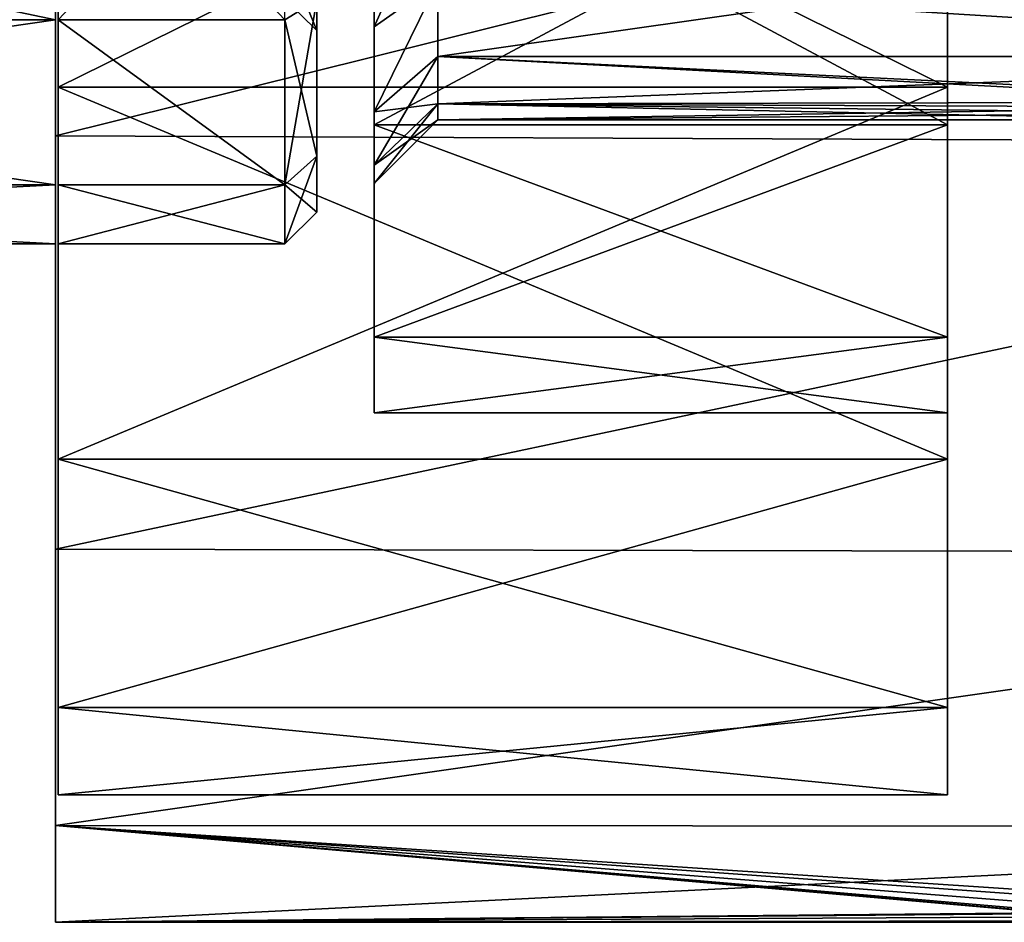
# Model space of a CAD drawing. Units: millimetres. Extents: x 58 to 117, y -153 to 56.
# Drawn here: x 83 to 98, y -20 to -6 of the extents above; entities that cross this region are included whole.
import ezdxf

# ---------------------------------------------------------------- set-up
doc = ezdxf.new("R2010")
doc.units = ezdxf.units.MM
doc.header["$LTSCALE"] = 65.185185
for name, color, linetype in [('109', 7, 'CONTINUOUS'), ('115', 7, 'CONTINUOUS'), ('116', 7, 'CONTINUOUS'), ('31', 7, 'CONTINUOUS'), ('32', 7, 'CONTINUOUS'), ('33', 7, 'CONTINUOUS'), ('34', 7, 'CONTINUOUS'), ('35', 7, 'CONTINUOUS'), ('36', 7, 'CONTINUOUS'), ('37', 7, 'CONTINUOUS'), ('39', 7, 'CONTINUOUS'), ('40', 7, 'CONTINUOUS'), ('41', 7, 'CONTINUOUS'), ('43', 7, 'CONTINUOUS'), ('44', 7, 'CONTINUOUS'), ('46', 7, 'CONTINUOUS'), ('47', 7, 'CONTINUOUS'), ('48', 7, 'CONTINUOUS'), ('49', 7, 'CONTINUOUS'), ('50', 7, 'CONTINUOUS'), ('51', 7, 'CONTINUOUS'), ('59', 7, 'CONTINUOUS'), ('60', 7, 'CONTINUOUS')]:
    doc.layers.add(name, color=color, linetype=linetype)

msp = doc.modelspace()

# ---------------------------------------------------------------- linework, layer by layer
at = {"layer": '109', "linetype": 'CONTINUOUS'}
for points in [[(83.443, 2.081, -9.116), (83.443, -12.728, -12.728), (83.443, 16.63, -6.888), (83.443, 2.081, -9.116)], [(83.443, -12.728, -12.728), (83.443, 12.728, -12.728), (83.443, 16.63, -6.888), (83.443, -12.728, -12.728)], [(83.443, -2.081, 9.116), (83.443, 12.728, 12.728), (83.443, -16.63, 6.888), (83.443, -2.081, 9.116)], [(83.443, -12.728, -12.728), (83.443, -6.888, -16.63), (83.443, 12.728, -12.728), (83.443, -12.728, -12.728)], [(83.443, -6.888, -16.63), (83.443, 6.888, -16.63), (83.443, 12.728, -12.728), (83.443, -6.888, -16.63)], [(83.443, 12.728, 12.728), (83.443, 6.888, 16.63), (83.443, -12.728, 12.728), (83.443, 12.728, 12.728)], [(83.443, 12.728, 12.728), (83.443, -12.728, 12.728), (83.443, -16.63, 6.888), (83.443, 12.728, 12.728)], [(83.443, -6.888, -16.63), (83.443, 0, -18), (83.443, 6.888, -16.63), (83.443, -6.888, -16.63)], [(83.443, 6.888, 16.63), (83.443, 0, 18), (83.443, -6.888, 16.63), (83.443, 6.888, 16.63)], [(83.443, 6.888, 16.63), (83.443, -6.888, 16.63), (83.443, -12.728, 12.728), (83.443, 6.888, 16.63)], [(83.443, 2.081, -9.116), (83.443, -2.081, -9.116), (83.443, -12.728, -12.728), (83.443, 2.081, -9.116)], [(83.443, -5.83, 7.31), (83.443, -2.081, 9.116), (83.443, -16.63, 6.888), (83.443, -5.83, 7.31)], [(83.443, -2.081, -9.116), (83.443, -5.83, -7.31), (83.443, -12.728, -12.728), (83.443, -2.081, -9.116)], [(83.443, -8.424, 4.057), (83.443, -5.83, 7.31), (83.443, -16.63, 6.888), (83.443, -8.424, 4.057)], [(83.443, -5.83, -7.31), (83.443, -8.424, -4.057), (83.443, -16.63, -6.888), (83.443, -5.83, -7.31)], [(83.443, -5.83, -7.31), (83.443, -16.63, -6.888), (83.443, -12.728, -12.728), (83.443, -5.83, -7.31)], [(83.443, -9.35), (83.443, -8.424, 4.057), (83.443, -18), (83.443, -9.35)], [(83.443, -8.424, -4.057), (83.443, -9.35), (83.443, -16.63, -6.888), (83.443, -8.424, -4.057)], [(83.443, -18), (83.443, -8.424, 4.057), (83.443, -16.63, 6.888), (83.443, -18)], [(83.443, -9.35), (83.443, -18), (83.443, -16.63, -6.888), (83.443, -9.35)]]:
    msp.add_3dface(points, dxfattribs=at)
at = {"layer": '115', "color": 7, "linetype": 'CONTINUOUS', "true_color": 0xaaaaaa}
for points in [[(83.4, -5.83, 7.31), (83.4, -2.081, 9.116), (65.5, -5.83, 7.31), (83.4, -5.83, 7.31)], [(83.4, -2.081, 9.116), (65.5, -2.081, 9.116), (65.5, -5.83, 7.31), (83.4, -2.081, 9.116)], [(83.4, -8.424, 4.057), (83.4, -5.83, 7.31), (65.5, -8.424, 4.057), (83.4, -8.424, 4.057)], [(83.4, -5.83, 7.31), (65.5, -5.83, 7.31), (65.5, -8.424, 4.057), (83.4, -5.83, 7.31)], [(83.4, -9.35), (83.4, -8.424, 4.057), (65.5, -9.35), (83.4, -9.35)], [(65.5, -9.35), (83.4, -8.424, 4.057), (65.5, -8.424, 4.057), (65.5, -9.35)]]:
    msp.add_3dface(points, dxfattribs=at)
at = {"layer": '116', "color": 7, "linetype": 'CONTINUOUS', "true_color": 0xaaaaaa}
for points in [[(83.4, -2.081, -9.116), (83.4, -5.83, -7.31), (65.5, -2.081, -9.116), (83.4, -2.081, -9.116)], [(83.4, -5.83, -7.31), (65.5, -5.83, -7.31), (65.5, -2.081, -9.116), (83.4, -5.83, -7.31)], [(83.4, -5.83, -7.31), (83.4, -8.424, -4.057), (65.5, -5.83, -7.31), (83.4, -5.83, -7.31)], [(83.4, -8.424, -4.057), (65.5, -8.424, -4.057), (65.5, -5.83, -7.31), (83.4, -8.424, -4.057)], [(83.4, -8.424, -4.057), (83.4, -9.35), (65.5, -8.424, -4.057), (83.4, -8.424, -4.057)], [(83.4, -9.35), (65.5, -9.35), (65.5, -8.424, -4.057), (83.4, -9.35)]]:
    msp.add_3dface(points, dxfattribs=at)
at = {"layer": '31', "color": 7, "linetype": 'CONTINUOUS', "true_color": 0xaaaaaa}
for points in [[(83.443, -2.081, 9.116), (83.443, -5.83, 7.31), (87, -2.081, 9.116), (83.443, -2.081, 9.116)], [(87, -2.081, 9.116), (83.443, -5.83, 7.31), (87, -5.83, 7.31), (87, -2.081, 9.116)], [(83.443, -5.83, 7.31), (83.443, -8.424, 4.057), (87, -8.424, 4.057), (83.443, -5.83, 7.31)], [(87, -5.83, 7.31), (83.443, -5.83, 7.31), (87, -8.424, 4.057), (87, -5.83, 7.31)], [(83.443, -8.424, 4.057), (83.443, -9.35), (87, -8.424, 4.057), (83.443, -8.424, 4.057)], [(87, -8.424, 4.057), (83.443, -9.35), (87, -9.35), (87, -8.424, 4.057)]]:
    msp.add_3dface(points, dxfattribs=at)
at = {"layer": '32', "color": 7, "linetype": 'CONTINUOUS', "true_color": 0xaaaaaa}
for points in [[(87.5, -5.518, 6.919), (87.5, -7.974, 3.84), (87.5, -3, 5.196), (87.5, -5.518, 6.919)], [(87.5, -3, 5.196), (87.5, -7.974, 3.84), (87.5, -5.196, 3), (87.5, -3, 5.196)], [(87.5, -7.974, -3.84), (87.5, -5.518, -6.919), (87.5, -3, -5.196), (87.5, -7.974, -3.84)], [(87.5, -5.196, -3), (87.5, -7.974, -3.84), (87.5, -3, -5.196), (87.5, -5.196, -3)], [(87.5, -7.974, 3.84), (87.5, -8.85), (87.5, -5.196, 3), (87.5, -7.974, 3.84)], [(87.5, -8.85), (87.5, -6), (87.5, -5.196, 3), (87.5, -8.85)], [(87.5, -6), (87.5, -7.974, -3.84), (87.5, -5.196, -3), (87.5, -6)], [(87.5, -8.85), (87.5, -7.974, -3.84), (87.5, -6), (87.5, -8.85)]]:
    msp.add_3dface(points, dxfattribs=at)
at = {"layer": '33', "color": 7, "linetype": 'CONTINUOUS', "true_color": 0xaaaaaa}
for points in [[(83.443, -5.83, -7.31), (83.443, -2.081, -9.116), (87, -5.83, -7.31), (83.443, -5.83, -7.31)], [(83.443, -8.424, -4.057), (83.443, -5.83, -7.31), (87, -8.424, -4.057), (83.443, -8.424, -4.057)], [(87, -8.424, -4.057), (83.443, -5.83, -7.31), (87, -5.83, -7.31), (87, -8.424, -4.057)], [(87, -9.35), (83.443, -9.35), (83.443, -8.424, -4.057), (87, -9.35)], [(87, -9.35), (83.443, -8.424, -4.057), (87, -8.424, -4.057), (87, -9.35)]]:
    msp.add_3dface(points, dxfattribs=at)
at = {"layer": '34', "color": 7, "linetype": 'CONTINUOUS', "true_color": 0xaaaaaa}
for points in [[(87, -5.83, 7.31), (87, -8.424, 4.057), (87.5, -5.518, 6.919), (87, -5.83, 7.31)], [(87, -8.424, 4.057), (87.5, -7.974, 3.84), (87.5, -5.518, 6.919), (87, -8.424, 4.057)], [(87, -8.424, 4.057), (87, -9.35), (87.5, -7.974, 3.84), (87, -8.424, 4.057)], [(87, -9.35), (87.5, -8.85), (87.5, -7.974, 3.84), (87, -9.35)]]:
    msp.add_3dface(points, dxfattribs=at)
at = {"layer": '35', "color": 7, "linetype": 'CONTINUOUS', "true_color": 0xaaaaaa}
for points in [[(87.5, -5.518, -6.919), (87.5, -7.974, -3.84), (87, -5.83, -7.31), (87.5, -5.518, -6.919)], [(87.5, -7.974, -3.84), (87, -8.424, -4.057), (87, -5.83, -7.31), (87.5, -7.974, -3.84)], [(87.5, -7.974, -3.84), (87.5, -8.85), (87, -8.424, -4.057), (87.5, -7.974, -3.84)], [(87.5, -8.85), (87, -9.35), (87, -8.424, -4.057), (87.5, -8.85)]]:
    msp.add_3dface(points, dxfattribs=at)
at = {"layer": '36', "color": 7, "linetype": 'CONTINUOUS', "true_color": 0xaaaaaa}
msp.add_3dface([(87.5, -6), (87.5, -5.196, -3), (87, -5.5), (87.5, -6)], dxfattribs=at)
at = {"layer": '37', "color": 7, "linetype": 'CONTINUOUS', "true_color": 0xaaaaaa}
for points in [[(87.5, -5.196, 3), (87.5, -6), (87, -4.763, 2.75), (87.5, -5.196, 3)], [(87.5, -6), (87, -5.5), (87, -4.763, 2.75), (87.5, -6)]]:
    msp.add_3dface(points, dxfattribs=at)
at = {"layer": '39', "color": 7, "linetype": 'CONTINUOUS', "true_color": 0xaaaaaa}
for points in [[(97.4, -6.888, -16.63), (97.4, 0, -18), (83.443, -6.888, -16.63), (97.4, -6.888, -16.63)], [(83.443, -6.888, -16.63), (97.4, 0, -18), (83.443, 0, -18), (83.443, -6.888, -16.63)], [(97.4, -12.728, -12.728), (97.4, -6.888, -16.63), (83.443, -12.728, -12.728), (97.4, -12.728, -12.728)], [(83.443, -12.728, -12.728), (97.4, -6.888, -16.63), (83.443, -6.888, -16.63), (83.443, -12.728, -12.728)], [(97.4, -16.63, -6.888), (97.4, -12.728, -12.728), (83.443, -16.63, -6.888), (97.4, -16.63, -6.888)], [(83.443, -16.63, -6.888), (97.4, -12.728, -12.728), (83.443, -12.728, -12.728), (83.443, -16.63, -6.888)], [(97.4, -18), (97.4, -16.63, -6.888), (83.443, -18), (97.4, -18)], [(83.443, -18), (97.4, -16.63, -6.888), (83.443, -16.63, -6.888), (83.443, -18)]]:
    msp.add_3dface(points, dxfattribs=at)
at = {"layer": '40', "color": 7, "linetype": 'CONTINUOUS', "true_color": 0xaaaaaa}
for points in [[(83.4, 14.142, 14.142), (83.4, 18.478, 7.654), (83.4, -14.142, 14.142), (83.4, 14.142, 14.142)], [(83.4, -14.142, 14.142), (83.4, 18.478, 7.654), (83.4, 2.081, 9.116), (83.4, -14.142, 14.142)], [(83.4, 7.654, 18.478), (83.4, 14.142, 14.142), (83.4, -7.654, 18.478), (83.4, 7.654, 18.478)], [(83.4, -7.654, 18.478), (83.4, 14.142, 14.142), (83.4, -14.142, 14.142), (83.4, -7.654, 18.478)], [(83.4, -14.142, -14.142), (83.4, -18.478, -7.654), (83.4, 14.142, -14.142), (83.4, -14.142, -14.142)], [(83.4, 14.142, -14.142), (83.4, -18.478, -7.654), (83.4, -2.081, -9.116), (83.4, 14.142, -14.142)], [(83.4, 7.654, -18.478), (83.4, -14.142, -14.142), (83.4, 14.142, -14.142), (83.4, 7.654, -18.478)], [(83.4, 0, 20), (83.4, 7.654, 18.478), (83.4, -7.654, 18.478), (83.4, 0, 20)], [(83.4, -7.654, -18.478), (83.4, -14.142, -14.142), (83.4, 7.654, -18.478), (83.4, -7.654, -18.478)], [(83.4, 0, -20), (83.4, -7.654, -18.478), (83.4, 7.654, -18.478), (83.4, 0, -20)], [(83.4, -2.081, 9.116), (83.4, -14.142, 14.142), (83.4, 2.081, 9.116), (83.4, -2.081, 9.116)], [(83.4, -18.478, 7.654), (83.4, -14.142, 14.142), (83.4, -2.081, 9.116), (83.4, -18.478, 7.654)], [(83.4, -5.83, 7.31), (83.4, -18.478, 7.654), (83.4, -2.081, 9.116), (83.4, -5.83, 7.31)], [(83.4, -2.081, -9.116), (83.4, -18.478, -7.654), (83.4, -5.83, -7.31), (83.4, -2.081, -9.116)], [(83.4, -8.424, 4.057), (83.4, -18.478, 7.654), (83.4, -5.83, 7.31), (83.4, -8.424, 4.057)], [(83.4, -18.478, -7.654), (83.4, -20), (83.4, -5.83, -7.31), (83.4, -18.478, -7.654)], [(83.4, -5.83, -7.31), (83.4, -20), (83.4, -8.424, -4.057), (83.4, -5.83, -7.31)], [(83.4, -9.35), (83.4, -18.478, 7.654), (83.4, -8.424, 4.057), (83.4, -9.35)], [(83.4, -20), (83.4, -9.35), (83.4, -8.424, -4.057), (83.4, -20)], [(83.4, -20), (83.4, -18.478, 7.654), (83.4, -9.35), (83.4, -20)]]:
    msp.add_3dface(points, dxfattribs=at)
at = {"layer": '41', "color": 7, "linetype": 'CONTINUOUS', "true_color": 0xaaaaaa}
for points in [[(83.4, -7.654, -18.478), (83.4, 0, -20), (113.4, -0.183, -19.999), (83.4, -7.654, -18.478)], [(113.4, -7.78, -18.425), (83.4, -7.654, -18.478), (113.4, -0.183, -19.999), (113.4, -7.78, -18.425)], [(83.4, -14.142, -14.142), (83.4, -7.654, -18.478), (113.4, -7.78, -18.425), (83.4, -14.142, -14.142)], [(113.4, -14.207, -14.077), (83.4, -14.142, -14.142), (113.4, -7.78, -18.425), (113.4, -14.207, -14.077)], [(83.4, -18.478, -7.654), (83.4, -14.142, -14.142), (113.4, -14.207, -14.077), (83.4, -18.478, -7.654)], [(113.4, -18.495, -7.611), (83.4, -18.478, -7.654), (113.4, -14.207, -14.077), (113.4, -18.495, -7.611)], [(83.4, -20), (83.4, -18.478, -7.654), (100.65, -20), (83.4, -20)], [(83.4, -18.478, -7.654), (113.4, -18.495, -7.611), (103.4, -19.81, -2.75), (83.4, -18.478, -7.654)], [(100.65, -20), (83.4, -18.478, -7.654), (100.697, -19.994, -0.509), (100.65, -20)], [(100.697, -19.994, -0.509), (83.4, -18.478, -7.654), (100.838, -19.975, -1), (100.697, -19.994, -0.509)], [(100.838, -19.975, -1), (83.4, -18.478, -7.654), (101.455, -19.905, -1.945), (100.838, -19.975, -1)], [(101.455, -19.905, -1.945), (83.4, -18.478, -7.654), (102.4, -19.835, -2.562), (101.455, -19.905, -1.945)], [(102.4, -19.835, -2.562), (83.4, -18.478, -7.654), (103.4, -19.81, -2.75), (102.4, -19.835, -2.562)]]:
    msp.add_3dface(points, dxfattribs=at)
at = {"layer": '43', "color": 7, "linetype": 'CONTINUOUS', "true_color": 0xaaaaaa}
for points in [[(97.4, 0, 18), (97.4, -6.888, 16.63), (83.443, 0, 18), (97.4, 0, 18)], [(83.443, 0, 18), (97.4, -6.888, 16.63), (83.443, -6.888, 16.63), (83.443, 0, 18)], [(97.4, -6.888, 16.63), (97.4, -12.728, 12.728), (83.443, -6.888, 16.63), (97.4, -6.888, 16.63)], [(83.443, -6.888, 16.63), (97.4, -12.728, 12.728), (83.443, -12.728, 12.728), (83.443, -6.888, 16.63)], [(97.4, -12.728, 12.728), (97.4, -16.63, 6.888), (83.443, -12.728, 12.728), (97.4, -12.728, 12.728)], [(83.443, -12.728, 12.728), (97.4, -16.63, 6.888), (83.443, -16.63, 6.888), (83.443, -12.728, 12.728)], [(97.4, -18), (83.443, -18), (83.443, -16.63, 6.888), (97.4, -18)], [(97.4, -16.63, 6.888), (97.4, -18), (83.443, -16.63, 6.888), (97.4, -16.63, 6.888)]]:
    msp.add_3dface(points, dxfattribs=at)
at = {"layer": '44', "color": 7, "linetype": 'CONTINUOUS', "true_color": 0xaaaaaa}
for points in [[(83.4, 0, 20), (83.4, -7.654, 18.478), (113.4, -0.183, 19.999), (83.4, 0, 20)], [(113.4, -0.183, 19.999), (83.4, -7.654, 18.478), (113.4, -7.78, 18.425), (113.4, -0.183, 19.999)], [(83.4, -7.654, 18.478), (83.4, -14.142, 14.142), (113.4, -7.78, 18.425), (83.4, -7.654, 18.478)], [(113.4, -7.78, 18.425), (83.4, -14.142, 14.142), (113.4, -14.207, 14.077), (113.4, -7.78, 18.425)], [(83.4, -14.142, 14.142), (83.4, -18.478, 7.654), (113.4, -14.207, 14.077), (83.4, -14.142, 14.142)], [(113.4, -14.207, 14.077), (83.4, -18.478, 7.654), (113.4, -18.495, 7.611), (113.4, -14.207, 14.077)], [(83.4, -18.478, 7.654), (83.4, -20), (113.4, -18.495, 7.611), (83.4, -18.478, 7.654)], [(83.4, -20), (103.4, -19.81, 2.75), (113.4, -18.495, 7.611), (83.4, -20)], [(103.4, -19.81, 2.75), (83.4, -20), (102.4, -19.835, 2.562), (103.4, -19.81, 2.75)], [(102.4, -19.835, 2.562), (83.4, -20), (101.455, -19.905, 1.945), (102.4, -19.835, 2.562)], [(101.455, -19.905, 1.945), (83.4, -20), (100.838, -19.975, 1), (101.455, -19.905, 1.945)], [(100.838, -19.975, 1), (83.4, -20), (100.697, -19.994, 0.509), (100.838, -19.975, 1)], [(83.4, -20), (100.65, -20), (100.697, -19.994, 0.509), (83.4, -20)]]:
    msp.add_3dface(points, dxfattribs=at)
at = {"layer": '46', "color": 7, "linetype": 'CONTINUOUS', "true_color": 0xaaaaaa}
for points in [[(97.4, 12.728, -12.728), (97.4, 6.888, -16.63), (97.4, -12.728, -12.728), (97.4, 12.728, -12.728)], [(97.4, 12.728, -12.728), (97.4, -12.728, -12.728), (97.4, -2.67, -11.699), (97.4, 12.728, -12.728)], [(97.4, -12.728, 12.728), (97.4, -6.888, 16.63), (97.4, 12.728, 12.728), (97.4, -12.728, 12.728)], [(97.4, -12.728, 12.728), (97.4, 12.728, 12.728), (97.4, 2.67, 11.699), (97.4, -12.728, 12.728)], [(97.4, -6.888, 16.63), (97.4, 6.888, 16.63), (97.4, 12.728, 12.728), (97.4, -6.888, 16.63)], [(97.4, 6.888, -16.63), (97.4, 0, -18), (97.4, -6.888, -16.63), (97.4, 6.888, -16.63)], [(97.4, 6.888, -16.63), (97.4, -6.888, -16.63), (97.4, -12.728, -12.728), (97.4, 6.888, -16.63)], [(97.4, -6.888, 16.63), (97.4, 0, 18), (97.4, 6.888, 16.63), (97.4, -6.888, 16.63)], [(97.4, -2.67, 11.699), (97.4, -12.728, 12.728), (97.4, 2.67, 11.699), (97.4, -2.67, 11.699)], [(97.4, -12.728, -12.728), (97.4, -16.63, -6.888), (97.4, -2.67, -11.699), (97.4, -12.728, -12.728)], [(97.4, -2.67, -11.699), (97.4, -16.63, -6.888), (97.4, -7.482, -9.382), (97.4, -2.67, -11.699)], [(97.4, -7.482, 9.382), (97.4, -12.728, 12.728), (97.4, -2.67, 11.699), (97.4, -7.482, 9.382)], [(97.4, -7.482, -9.382), (97.4, -16.63, -6.888), (97.4, -10.812, -5.207), (97.4, -7.482, -9.382)], [(97.4, -16.63, 6.888), (97.4, -12.728, 12.728), (97.4, -7.482, 9.382), (97.4, -16.63, 6.888)], [(97.4, -10.812, 5.207), (97.4, -16.63, 6.888), (97.4, -7.482, 9.382), (97.4, -10.812, 5.207)], [(97.4, -16.63, -6.888), (97.4, -18), (97.4, -10.812, -5.207), (97.4, -16.63, -6.888)], [(97.4, -10.812, -5.207), (97.4, -18), (97.4, -12), (97.4, -10.812, -5.207)], [(97.4, -12), (97.4, -16.63, 6.888), (97.4, -10.812, 5.207), (97.4, -12)], [(97.4, -18), (97.4, -16.63, 6.888), (97.4, -12), (97.4, -18)]]:
    msp.add_3dface(points, dxfattribs=at)
at = {"layer": '47', "color": 7, "linetype": 'CONTINUOUS', "true_color": 0xaaaaaa}
for points in [[(108.4, -6.409, -3.7), (108.4, -3.7, -6.409), (89.4, -6.409, -3.7), (108.4, -6.409, -3.7)], [(89.4, -6.409, -3.7), (108.4, -3.7, -6.409), (89.4, -5.233, -5.233), (89.4, -6.409, -3.7)], [(89.4, -7.148, -1.915), (108.4, -6.409, -3.7), (89.4, -6.409, -3.7), (89.4, -7.148, -1.915)], [(108.4, -6.409, -3.7), (89.4, -7.148, -1.915), (102.759, -7.125, -2), (108.4, -6.409, -3.7)], [(102.759, -7.125, -2), (89.4, -7.148, -1.915), (102.17, -7.202, -1.702), (102.759, -7.125, -2)], [(89.4, -7.148, -1.915), (89.4, -7.4), (102.17, -7.202, -1.702), (89.4, -7.148, -1.915)], [(102.17, -7.202, -1.702), (89.4, -7.4), (101.698, -7.297, -1.231), (102.17, -7.202, -1.702)], [(101.698, -7.297, -1.231), (89.4, -7.4), (101.3, -7.4), (101.698, -7.297, -1.231)]]:
    msp.add_3dface(points, dxfattribs=at)
at = {"layer": '48', "color": 7, "linetype": 'CONTINUOUS', "true_color": 0xaaaaaa}
for points in [[(88.4, -2.67, 11.699), (88.4, 7.482, 9.382), (88.4, -7.482, 9.382), (88.4, -2.67, 11.699)], [(88.4, -7.482, 9.382), (88.4, 7.482, 9.382), (88.4, 0, 8.4), (88.4, -7.482, 9.382)], [(88.4, 2.67, -11.699), (88.4, -7.482, -9.382), (88.4, 7.482, -9.382), (88.4, 2.67, -11.699)], [(88.4, 7.482, -9.382), (88.4, -7.482, -9.382), (88.4, 0, -8.4), (88.4, 7.482, -9.382)], [(88.4, -2.67, -11.699), (88.4, -7.482, -9.382), (88.4, 2.67, -11.699), (88.4, -2.67, -11.699)], [(88.4, 0, -8.4), (88.4, -7.482, -9.382), (88.4, -2.174, -8.114), (88.4, 0, -8.4)], [(88.4, -2.174, 8.114), (88.4, -7.482, 9.382), (88.4, 0, 8.4), (88.4, -2.174, 8.114)], [(88.4, -4.2, 7.275), (88.4, -7.482, 9.382), (88.4, -2.174, 8.114), (88.4, -4.2, 7.275)], [(88.4, -7.482, -9.382), (88.4, -10.812, -5.207), (88.4, -2.174, -8.114), (88.4, -7.482, -9.382)], [(88.4, -2.174, -8.114), (88.4, -10.812, -5.207), (88.4, -4.2, -7.275), (88.4, -2.174, -8.114)], [(88.4, -5.94, 5.94), (88.4, -7.482, 9.382), (88.4, -4.2, 7.275), (88.4, -5.94, 5.94)], [(88.4, -4.2, -7.275), (88.4, -10.812, -5.207), (88.4, -5.94, -5.94), (88.4, -4.2, -7.275)], [(88.4, -10.812, 5.207), (88.4, -7.482, 9.382), (88.4, -5.94, 5.94), (88.4, -10.812, 5.207)], [(88.4, -7.275, 4.2), (88.4, -10.812, 5.207), (88.4, -5.94, 5.94), (88.4, -7.275, 4.2)], [(88.4, -5.94, -5.94), (88.4, -10.812, -5.207), (88.4, -7.275, -4.2), (88.4, -5.94, -5.94)], [(88.4, -8.114, 2.174), (88.4, -10.812, 5.207), (88.4, -7.275, 4.2), (88.4, -8.114, 2.174)], [(88.4, -10.812, -5.207), (88.4, -12), (88.4, -7.275, -4.2), (88.4, -10.812, -5.207)], [(88.4, -7.275, -4.2), (88.4, -12), (88.4, -8.114, -2.174), (88.4, -7.275, -4.2)], [(88.4, -8.4), (88.4, -10.812, 5.207), (88.4, -8.114, 2.174), (88.4, -8.4)], [(88.4, -8.114, -2.174), (88.4, -12), (88.4, -8.4), (88.4, -8.114, -2.174)], [(88.4, -12), (88.4, -10.812, 5.207), (88.4, -8.4), (88.4, -12)]]:
    msp.add_3dface(points, dxfattribs=at)
at = {"layer": '49', "color": 7, "linetype": 'CONTINUOUS', "true_color": 0xaaaaaa}
for points in [[(97.4, -2.67, -11.699), (97.4, -7.482, -9.382), (88.4, -2.67, -11.699), (97.4, -2.67, -11.699)], [(97.4, -7.482, -9.382), (88.4, -7.482, -9.382), (88.4, -2.67, -11.699), (97.4, -7.482, -9.382)], [(97.4, -7.482, -9.382), (97.4, -10.812, -5.207), (88.4, -7.482, -9.382), (97.4, -7.482, -9.382)], [(97.4, -10.812, -5.207), (88.4, -10.812, -5.207), (88.4, -7.482, -9.382), (97.4, -10.812, -5.207)], [(97.4, -10.812, -5.207), (97.4, -12), (88.4, -10.812, -5.207), (97.4, -10.812, -5.207)], [(97.4, -12), (88.4, -12), (88.4, -10.812, -5.207), (97.4, -12)]]:
    msp.add_3dface(points, dxfattribs=at)
at = {"layer": '50', "color": 7, "linetype": 'CONTINUOUS', "true_color": 0xaaaaaa}
for points in [[(108.4, -3.7, 6.409), (108.4, -6.409, 3.7), (89.4, -5.233, 5.233), (108.4, -3.7, 6.409)], [(89.4, -5.233, 5.233), (108.4, -6.409, 3.7), (89.4, -6.409, 3.7), (89.4, -5.233, 5.233)], [(89.4, -6.409, 3.7), (108.4, -6.409, 3.7), (104.041, -7.125, 2), (89.4, -6.409, 3.7)], [(89.4, -7.148, 1.915), (89.4, -6.409, 3.7), (102.759, -7.125, 2), (89.4, -7.148, 1.915)], [(102.759, -7.125, 2), (89.4, -6.409, 3.7), (104.041, -7.125, 2), (102.759, -7.125, 2)], [(102.17, -7.202, 1.702), (89.4, -7.148, 1.915), (102.759, -7.125, 2), (102.17, -7.202, 1.702)], [(101.3, -7.4), (89.4, -7.4), (89.4, -7.148, 1.915), (101.3, -7.4)], [(101.3, -7.4), (89.4, -7.148, 1.915), (101.698, -7.297, 1.231), (101.3, -7.4)], [(101.698, -7.297, 1.231), (89.4, -7.148, 1.915), (102.17, -7.202, 1.702), (101.698, -7.297, 1.231)]]:
    msp.add_3dface(points, dxfattribs=at)
at = {"layer": '51', "color": 7, "linetype": 'CONTINUOUS', "true_color": 0xaaaaaa}
for points in [[(97.4, -7.482, 9.382), (97.4, -2.67, 11.699), (88.4, -7.482, 9.382), (97.4, -7.482, 9.382)], [(97.4, -2.67, 11.699), (88.4, -2.67, 11.699), (88.4, -7.482, 9.382), (97.4, -2.67, 11.699)], [(97.4, -10.812, 5.207), (97.4, -7.482, 9.382), (88.4, -10.812, 5.207), (97.4, -10.812, 5.207)], [(97.4, -7.482, 9.382), (88.4, -7.482, 9.382), (88.4, -10.812, 5.207), (97.4, -7.482, 9.382)], [(97.4, -12), (97.4, -10.812, 5.207), (88.4, -12), (97.4, -12)], [(97.4, -10.812, 5.207), (88.4, -10.812, 5.207), (88.4, -12), (97.4, -10.812, 5.207)]]:
    msp.add_3dface(points, dxfattribs=at)
at = {"layer": '59', "color": 7, "linetype": 'CONTINUOUS', "true_color": 0xaaaaaa}
for points in [[(89.4, -5.233, -5.233), (89.4, -3.7, -6.409), (88.4, -5.94, -5.94), (89.4, -5.233, -5.233)], [(89.4, -3.7, -6.409), (88.4, -4.2, -7.275), (88.4, -5.94, -5.94), (89.4, -3.7, -6.409)], [(89.4, -6.409, -3.7), (89.4, -5.233, -5.233), (88.4, -7.275, -4.2), (89.4, -6.409, -3.7)], [(89.4, -5.233, -5.233), (88.4, -5.94, -5.94), (88.4, -7.275, -4.2), (89.4, -5.233, -5.233)], [(89.4, -7.148, -1.915), (89.4, -6.409, -3.7), (88.4, -8.114, -2.174), (89.4, -7.148, -1.915)], [(89.4, -6.409, -3.7), (88.4, -7.275, -4.2), (88.4, -8.114, -2.174), (89.4, -6.409, -3.7)], [(89.4, -7.4), (89.4, -7.148, -1.915), (88.4, -8.4), (89.4, -7.4)], [(89.4, -7.148, -1.915), (88.4, -8.114, -2.174), (88.4, -8.4), (89.4, -7.148, -1.915)]]:
    msp.add_3dface(points, dxfattribs=at)
at = {"layer": '60', "color": 7, "linetype": 'CONTINUOUS', "true_color": 0xaaaaaa}
for points in [[(88.4, -5.94, 5.94), (88.4, -4.2, 7.275), (89.4, -3.7, 6.409), (88.4, -5.94, 5.94)], [(88.4, -5.94, 5.94), (89.4, -3.7, 6.409), (89.4, -5.233, 5.233), (88.4, -5.94, 5.94)], [(88.4, -7.275, 4.2), (88.4, -5.94, 5.94), (89.4, -5.233, 5.233), (88.4, -7.275, 4.2)], [(88.4, -7.275, 4.2), (89.4, -5.233, 5.233), (89.4, -6.409, 3.7), (88.4, -7.275, 4.2)], [(88.4, -7.275, 4.2), (89.4, -6.409, 3.7), (89.4, -7.148, 1.915), (88.4, -7.275, 4.2)], [(89.4, -7.4), (88.4, -8.114, 2.174), (89.4, -7.148, 1.915), (89.4, -7.4)], [(88.4, -8.114, 2.174), (88.4, -7.275, 4.2), (89.4, -7.148, 1.915), (88.4, -8.114, 2.174)], [(89.4, -7.4), (88.4, -8.4), (88.4, -8.114, 2.174), (89.4, -7.4)]]:
    msp.add_3dface(points, dxfattribs=at)

doc.saveas('drawing.dxf')
